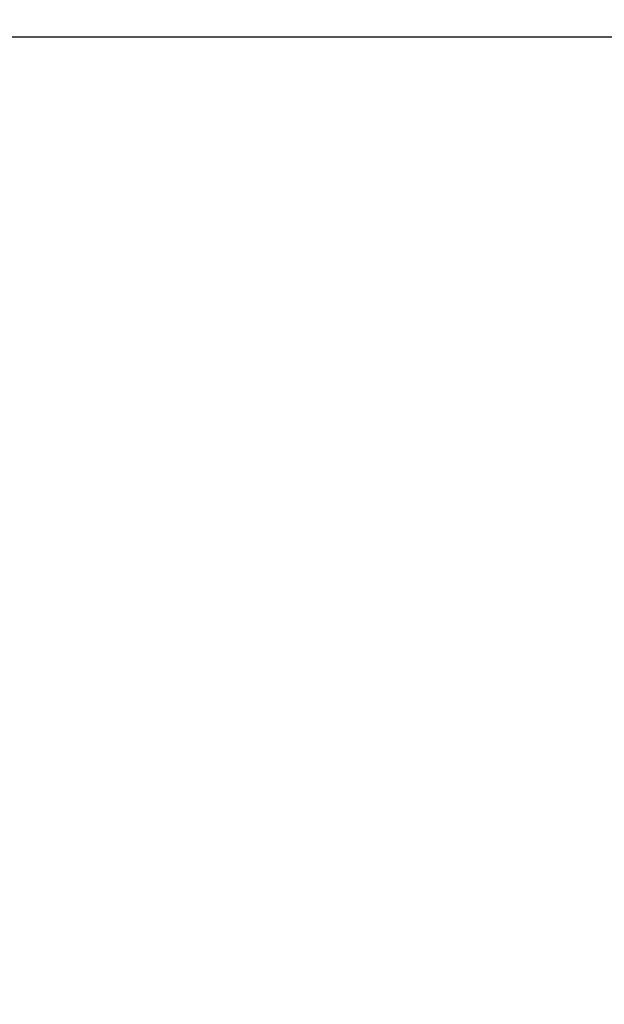
# Model space of a CAD drawing. Units: millimetres. Extents: x -19526 to 22508, y -15443 to 14694.
# Drawn here: x -4241 to -4123, y -11702 to -11503 of the extents above; entities that cross this region are included whole.
import ezdxf

# ---------------------------------------------------------------- set-up
doc = ezdxf.new("R2010")
doc.units = ezdxf.units.MM
doc.layers.add('STREFA', color=1, linetype='Continuous')
doc.layers.add('WIDOK', color=7, linetype='Continuous')
doc.styles.get("Standard").update_dxf_attribs({"font": 'arial.ttf'})
doc.dimstyles.new('Kopia ISO-25', dxfattribs={"dimtxt": 500, "dimasz": 200, "dimexe": 1.25, "dimexo": 0.625, "dimgap": 100, "dimtad": 1, "dimdec": 1, "dimlfac": 0.001, "dimtxsty": 'Standard', "dimblk": 'ARCHTICK', "dimcen": 2.5, "dimadec": 0, "dimazin": 0, "dimtfac": 1, "dimtdec": 0, "dimtmove": 0, "dimatfit": 3, "dimfxl": 1, "dimtfillclr": 256, "dimarcsym": 0})

# ---------------------------------------------------------------- blocks, each defined once
blk = doc.blocks.new('_ARCHTICK')
at = {"color": 0, "linetype": 'ByBlock', "lineweight": -2}
blk.add_solid([(0.39775, 0.30936), (0.30936, 0.39775), (-0.30936, -0.39775), (-0.39775, -0.30936)], dxfattribs=at)
blk = doc.blocks.new('*D4')
at = {"layer": 'Defpoints', "color": 0}
for p in [(-2222.68, 6723.21), (-19181, -15363.18), (-1576.88, -15363.18)]:
    blk.add_point(p, dxfattribs=at)
at = {"layer": 'STREFA', "color": 0, "lineweight": -2}
for p, q in [((-2223.31, 6723.21), (-19182.25, 6723.21)), ((-19181, 6723.21), (-19181, -15363.18)), ((-1577.5, -15363.18), (-19182.25, -15363.18))]:
    blk.add_line(p, q, dxfattribs=at)
at = {"layer": 'STREFA', "color": 0, "lineweight": -2, "xscale": 200, "yscale": 200, "zscale": 200}
for p, rotation in [((-19181, 6723.21), 90), ((-19181, -15363.18), 270)]:
    blk.add_blockref('_ARCHTICK', p, dxfattribs=dict(at, rotation=rotation))
at = {"layer": 'STREFA', "color": 0, "insert": (-18780.52, -4319.99), "char_height": 500, "attachment_point": 5, "rotation": 270}
blk.add_mtext('22,1 m', dxfattribs=at)

msp = doc.modelspace()

# ---------------------------------------------------------------- linework, layer by layer
at = {"layer": 'WIDOK'}
msp.add_line((-4328.55, -11506.07, -777.86), (-4118.64, -11506.07, -777.86), dxfattribs=at)

# ---------------------------------------------------------------- dimensions: what is measured, and where the dimension line sits
at = {"layer": 'STREFA'}
dim = msp.add_linear_dim(base=(-19181, -15363.18), p1=(-2222.68, 6723.21, -777.86), p2=(-1576.88, -15363.18, -77.86), angle=270, dimstyle='Kopia ISO-25', override={"dimpost": ' m'}, dxfattribs=at)
dim.commit()
dim.dimension.update_dxf_attribs({"geometry": '*D4', "text_midpoint": (-18780.52, -4319.99)})

doc.saveas('drawing.dxf')
